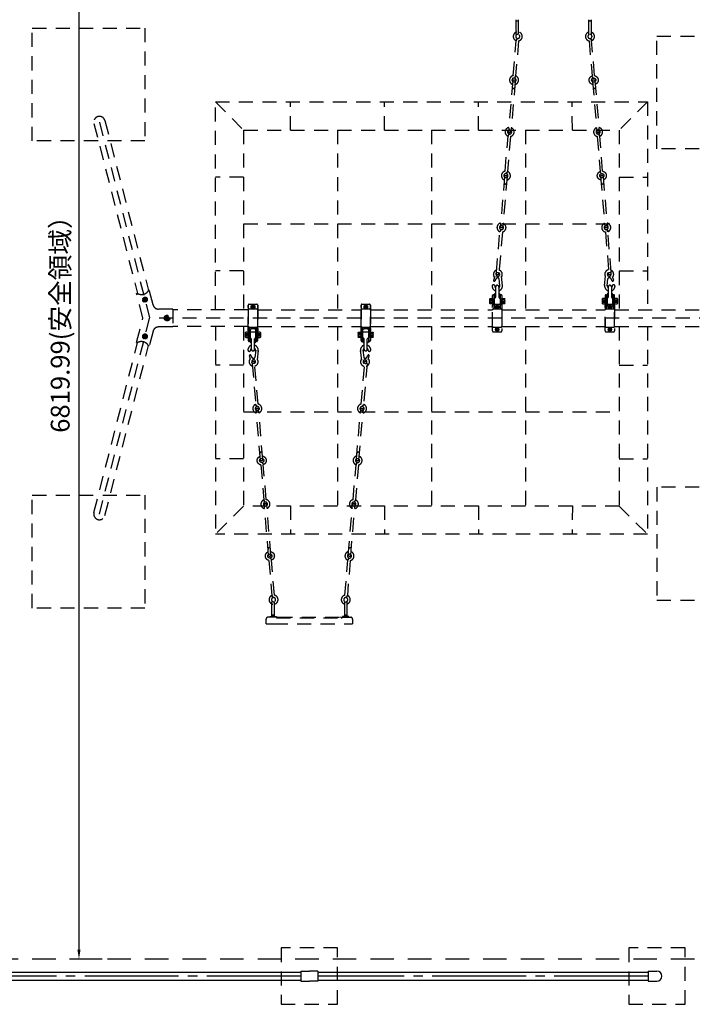
# Model space of a CAD drawing. Extents: x 0 to 42000, y 0 to 14850.
# Drawn here: x 23862 to 27443, y 6046 to 11283 of the extents above; entities that cross this region are included whole.
import ezdxf

# ---------------------------------------------------------------- set-up
doc = ezdxf.new("R2010")
doc.units = 0
doc.header["$LTSCALE"] = 50
doc.header["$MEASUREMENT"] = 0
doc.header["$PDMODE"] = 3
for name, pattern in [('CENS', [13, 10, -1, 1, -1]), ('DIMENSION', [2e-15, 1e-15, 1e-15]), ('HIDL', [4, 2.5, -1.5]), ('HIDS', [2.5, 1.5, -1])]:
    doc.linetypes.add(name, pattern=pattern)
doc.layers.get('0').update_dxf_attribs({"color": 3, "linetype": 'CONTINUOUS'})
doc.layers.get('DEFPOINTS').update_dxf_attribs({"linetype": 'CONTINUOUS'})
doc.layers.add('2', color=7, linetype='CONTINUOUS')
doc.layers.add('GREEN', color=3, linetype='CONTINUOUS')
doc.styles.add('STD', font='TXT', dxfattribs={"bigfont": 'BIGFONT'})
doc.dimstyles.new('ASKSTANDARD', dxfattribs={"dimscale": 50, "dimtxt": 2, "dimasz": 1, "dimexe": 1, "dimexo": 1, "dimgap": 1, "dimtad": 2, "dimdsep": 46, "dimtxsty": 'STD', "dimcen": 0, "dimdle": 2, "dimclrd": 3, "dimclre": 3, "dimclrt": 3, "dimadec": 0, "dimazin": 0, "dimtfac": 0.7, "dimtmove": 0, "dimatfit": 3, "dimfxl": 1, "dimtvp": 1, "dimtolj": 1, "dimtzin": 0, "dimarcsym": 0})

# ---------------------------------------------------------------- blocks, each defined once
blk = doc.blocks.new('N1_16')
at = {"layer": '2', "color": 1, "linetype": 'CENS'}
for p, q in [((10.8, 0), (-10.8, 0)), ((0, -10.8), (0, 10.8))]:
    blk.add_line(p, q, dxfattribs=at)
at = {"layer": '2', "color": 7, "linetype": 'Continuous'}
blk.add_lwpolyline([(9, 5.2), (0, 10.4), (-9, 5.2), (-9, -5.2), (0, -10.4), (9, -5.2)], close=True, dxfattribs=at)
for radius in [9, 6]:
    blk.add_circle((0, 0), radius, dxfattribs=at)
at = {"layer": '2', "color": 1, "linetype": 'Continuous'}
blk.add_circle((0, 0), 6.9, dxfattribs=at)
blk = doc.blocks.new('N1_22')
at = {"color": 7, "linetype": 'Continuous'}
for p, q in [((-13.9, 13.7), (-12, 14.8)), ((-13.9, 13.7), (-13.9, 0)), ((-13.9, 0), (13.9, 0)), ((-12, 14.8), (12, 14.8)), ((-6.9, 0), (-6.9, 13.7)), ((6.9, 13.7), (6.9, 0)), ((12, 14.8), (13.9, 13.7)), ((13.9, 0), (13.9, 13.7))]:
    blk.add_line(p, q, dxfattribs=at)
at = {"color": 1, "linetype": 'CENS'}
for p, q in [((0, -1.5), (0, 16.3)), ((0, 7.4), (0, 7.4))]:
    blk.add_line(p, q, dxfattribs=at)
at = {"color": 7, "linetype": 'Continuous'}
for centre, radius, start, end in [((-12, 2.3), 12.5, 66.1351, 90), ((0, -8.1), 22.9, 72.412, 107.588), ((12, 2.3), 12.5, 90, 113.8649)]:
    blk.add_arc(centre, radius, start, end, dxfattribs=at)
blk = doc.blocks.new('*D117')
at = {"color": 3, "linetype": 'DIMENSION', "lineweight": -2}
for p, q in [((24300.8, 13106.2), (24127.7, 13106.2)), ((24177.7, 13056.2), (24177.7, 6336.2)), ((24300.8, 6286.2), (24127.7, 6286.2))]:
    blk.add_line(p, q, dxfattribs=at)
at = {"color": 3, "linetype": 'DIMENSION'}
for points in [[(24169.4, 13056.2), (24186, 13056.2), (24177.7, 13106.2)], [(24169.4, 6336.2), (24186, 6336.2), (24177.7, 6286.2)]]:
    blk.add_solid(points, dxfattribs=at)
at = {"layer": 'DEFPOINTS', "color": 0, "linetype": 'DIMENSION'}
for p in [(24350.8, 13106.2), (24177.7, 6286.2), (24350.8, 6286.2)]:
    blk.add_point(p, dxfattribs=at)
at = {"color": 3, "linetype": 'DIMENSION', "insert": (24077.7, 9696.2), "char_height": 100, "attachment_point": 5, "rotation": 90, "style": 'STD'}
blk.add_mtext('\\A1;6819.99(安全領域）', dxfattribs=at)

msp = doc.modelspace()

# ---------------------------------------------------------------- linework, layer by layer
at = {"color": 5, "linetype": 'HIDS'}
for p, q in [((26503.7345, 11279.7849), (26503.7345, 11205.1154)), ((26516.7345, 11205.1154), (26516.7345, 11279.7849)), ((26891.7207, 11205.1154), (26891.7207, 11279.635)), ((26904.7207, 11279.9429), (26904.7207, 11205.1154)), ((26489.3072, 10985.4283), (26505.1605, 11171.5486)), ((26518.1136, 11170.4453), (26502.2603, 10984.325)), ((26510.2238, 11183.5468), (26504.0454, 11171.9995)), ((26893.4538, 11170.4453), (26909.3071, 10984.325)), ((26901.3437, 11183.5468), (26907.522, 11171.9995)), ((26922.2602, 10985.4283), (26906.4069, 11171.5486)), ((27254.1309, 11196.1168), (27854.1309, 11196.1168)), ((27254.1309, 10596.1168), (27254.1309, 11196.1168)), ((26486.9853, 10957.9231), (26464.2401, 10690.8901)), ((26499.9384, 10956.8198), (26477.1932, 10689.7868)), ((26497.1971, 10972.3267), (26503.3754, 10983.8741)), ((26914.3704, 10972.3267), (26908.192, 10983.8741)), ((26911.629, 10956.8198), (26934.3743, 10689.7868)), ((26924.5821, 10957.9231), (26947.3274, 10690.8901)), ((24904.1123, 10846.1877), (25054.1123, 10696.1877)), ((24904.1123, 10846.1877), (27204.1123, 10846.1877)), ((24904.1123, 9741.7121), (24904.1123, 10846.1877)), ((25304.1113, 10695.0646), (25304.5323, 10845.064)), ((25804.1133, 10695.0646), (25803.6923, 10845.064)), ((26304.1113, 10695.0646), (26304.5323, 10845.064)), ((26804.1133, 10695.0646), (26803.6923, 10845.064)), ((27204.1123, 10846.1877), (27054.1123, 10696.1877)), ((27204.1123, 10846.1877), (27204.1123, 9740.7377)), ((25054.1123, 10696.1877), (25054.1123, 9740.7377)), ((25054.1123, 10696.1877), (27054.1123, 10696.1877)), ((25554.1123, 10696.1877), (25554.1123, 9740.7377)), ((26054.1123, 10696.1877), (26054.1123, 9740.7377)), ((26554.1123, 10696.1877), (26554.1123, 9740.7377)), ((27054.1123, 10696.1877), (27054.1123, 9740.7377)), ((26446.0233, 10477.2681), (26461.8766, 10663.3884)), ((26474.8297, 10662.2851), (26458.9764, 10476.1648)), ((26466.9399, 10675.3866), (26460.7615, 10663.8393)), ((26936.7378, 10662.2851), (26952.5911, 10476.1648)), ((26944.6276, 10675.3866), (26950.806, 10663.8393)), ((26965.5442, 10477.2681), (26949.6909, 10663.3884)), ((27854.1309, 10596.1168), (27254.1309, 10596.1168)), ((26453.9131, 10464.1666), (26460.0915, 10475.7139)), ((26957.6543, 10464.1666), (26951.4759, 10475.7139)), ((25054.1123, 10445.7662), (24904.1123, 10445.7662)), ((26443.7014, 10449.7629), (26420.9561, 10182.7299)), ((26456.6545, 10448.6596), (26433.9092, 10181.6266)), ((26954.913, 10448.6596), (26977.6582, 10181.6266)), ((26967.8661, 10449.7629), (26990.6113, 10182.7299)), ((27054.1123, 10445.7662), (27204.1123, 10445.7662)), ((25054.1123, 10196.6093), (27054.1123, 10196.6093)), ((26423.6559, 10167.2264), (26417.4775, 10155.6791)), ((26987.9115, 10167.2264), (26994.0899, 10155.6791)), ((26400.0954, 9938.0674), (26418.5927, 10155.2282)), ((26431.5457, 10154.1249), (26412.8032, 9934.0849)), ((26980.0217, 10154.1249), (26998.7642, 9934.0849)), ((27011.4721, 9938.0674), (26992.9748, 10155.2282)), ((25054.1123, 9946.6093), (24904.1123, 9946.6093)), ((26390.8718, 9916.896), (26385.3209, 9896.7659)), ((26418.5873, 9866.8607), (26414.0073, 9906.0448)), ((26432.5612, 9868.2117), (26426.5999, 9919.2135)), ((26975.4332, 9868.701), (26981.3024, 9919.7134)), ((26989.4095, 9867.3752), (26993.9188, 9906.5675)), ((27017.0347, 9917.4603), (27022.6219, 9897.3403)), ((27054.1123, 9946.6093), (27204.1123, 9946.6093)), ((26395.6123, 9862.0379), (26395.6123, 9806.9089)), ((26412.6123, 9862.0379), (26412.6123, 9806.9089)), ((26995.6123, 9862.0379), (26995.6123, 9806.9089)), ((27012.6123, 9862.0379), (27012.6123, 9806.9089)), ((26379.1123, 9652.4967), (26379.1123, 9815.5379)), ((26386.1123, 9820.5379), (26384.1123, 9820.5379)), ((26386.1123, 9820.5379), (26386.1123, 9749.0671)), ((26389.1123, 9757.2879), (26389.1123, 9822.5379)), ((26392.1123, 9825.5379), (26395.6123, 9825.5379)), ((26412.6123, 9825.5379), (26416.1123, 9825.5379)), ((26419.1123, 9822.5379), (26419.1123, 9757.2879)), ((26422.1123, 9749.0671), (26422.1123, 9820.5379)), ((26422.1123, 9820.5379), (26422.1123, 9820.5379)), ((26424.1123, 9820.5379), (26422.1123, 9820.5379)), ((26429.1123, 9815.5379), (26429.1123, 9652.4967)), ((26979.1123, 9815.5379), (26979.1123, 9652.4967)), ((26984.1123, 9820.5379), (26986.1123, 9820.5379)), ((26986.1123, 9749.0671), (26986.1123, 9820.5379)), ((26986.1123, 9820.5379), (26986.1123, 9820.5379)), ((26989.1123, 9822.5379), (26989.1123, 9757.2879)), ((26995.6123, 9825.5379), (26992.1123, 9825.5379)), ((27016.1123, 9825.5379), (27012.6123, 9825.5379)), ((27019.1123, 9757.2879), (27019.1123, 9822.5379)), ((27022.1123, 9820.5379), (27022.1123, 9749.0671)), ((27022.1123, 9820.5379), (27024.1123, 9820.5379)), ((27029.1123, 9652.4967), (27029.1123, 9815.5379)), ((25079.1866, 9740.7377), (24677.1529, 9740.7377)), ((25079.1123, 9627.3782), (25079.1123, 9764.9973)), ((25079.1123, 9764.9973), (25079.1123, 9627.3782)), ((25084.1123, 9769.9973), (25124.1123, 9769.9973)), ((25084.1123, 9769.9973), (25124.1123, 9769.9973)), ((25084.1123, 9744.8787), (25124.1123, 9744.8787)), ((25129.0379, 9740.7377), (25679.1866, 9740.7377)), ((25129.0379, 9740.7377), (25679.1866, 9740.7377)), ((25129.1123, 9764.9973), (25129.1123, 9627.3782)), ((25129.1123, 9627.3782), (25129.1123, 9764.9973)), ((25679.1123, 9627.3782), (25679.1123, 9764.9973)), ((25679.1123, 9764.9973), (25679.1123, 9627.3782)), ((25684.1123, 9769.9973), (25724.1123, 9769.9973)), ((25684.1123, 9769.9973), (25724.1123, 9769.9973)), ((25684.1123, 9744.8787), (25724.1123, 9744.8787)), ((25729.1123, 9764.9973), (25729.1123, 9627.3782)), ((25729.1123, 9627.3782), (25729.1123, 9764.9973)), ((25729.1123, 9740.7377), (26379.1866, 9740.7377)), ((25729.1123, 9740.7377), (26379.1866, 9740.7377)), ((26379.1123, 9627.3782), (26379.1123, 9764.9973)), ((26384.1123, 9769.9973), (26424.1123, 9769.9973)), ((26384.1123, 9744.8787), (26424.1123, 9744.8787)), ((26429.0379, 9740.7377), (26979.1866, 9740.7377)), ((26429.0379, 9740.7377), (26979.1866, 9740.7377)), ((26429.1123, 9764.9973), (26429.1123, 9627.3782)), ((26979.1123, 9627.3782), (26979.1123, 9764.9973)), ((26984.1123, 9769.9973), (27024.1123, 9769.9973)), ((26984.1123, 9744.8787), (27024.1123, 9744.8787)), ((27029.0379, 9740.7377), (27505.037, 9740.7377)), ((27029.1123, 9764.9973), (27029.1123, 9627.3782)), ((30554.0751, 9696.1877), (24570.7222, 9696.1877)), ((25079.1123, 9739.8787), (25079.1123, 9576.8375)), ((25129.1123, 9576.8375), (25129.1123, 9739.8787)), ((25679.1123, 9576.8375), (25679.1123, 9739.8787)), ((25729.1123, 9739.8787), (25729.1123, 9576.8375)), ((25079.1123, 9651.6377), (24677.1529, 9651.6377)), ((24904.1123, 9651.5065), (24904.1123, 8546.1877)), ((25054.1123, 9651.6377), (25054.1123, 8696.1877)), ((25084.1123, 9647.4967), (25124.1123, 9647.4967)), ((25104.3632, 9643.3084), (25086.1123, 9643.3084)), ((25086.1123, 9571.8375), (25086.1123, 9643.3084)), ((25104.58, 9643.3084), (25122.1123, 9643.3084)), ((25122.1123, 9643.3084), (25122.1123, 9571.8375)), ((25129.1123, 9651.6377), (25679.1123, 9651.6377)), ((25129.1123, 9651.6377), (25679.1123, 9651.6377)), ((25554.1123, 9651.6377), (25554.1123, 8696.6093)), ((25684.1123, 9647.4967), (25724.1123, 9647.4967)), ((25703.6446, 9643.3084), (25686.1123, 9643.3084)), ((25686.1123, 9643.3084), (25686.1123, 9571.8375)), ((25703.8613, 9643.3084), (25722.1123, 9643.3084)), ((25722.1123, 9571.8375), (25722.1123, 9643.3084)), ((25729.1123, 9651.6377), (26379.1123, 9651.6377)), ((25729.1123, 9651.6377), (26379.1123, 9651.6377)), ((26054.1123, 9651.6377), (26054.1123, 8696.1877)), ((26384.1123, 9647.4967), (26424.1123, 9647.4967)), ((26429.1123, 9651.6377), (26979.1123, 9651.6377)), ((26429.1123, 9651.6377), (26979.1123, 9651.6377)), ((26554.1123, 9651.6377), (26554.1123, 8696.6093)), ((26984.1123, 9647.4967), (27024.1123, 9647.4967)), ((27029.1123, 9651.6377), (27505.037, 9651.6377)), ((27054.1123, 9651.6377), (27054.1123, 8696.1877)), ((27204.1123, 9651.6377), (27204.1123, 8546.1877)), ((25084.1123, 9622.3782), (25124.1123, 9622.3782)), ((25089.1123, 9635.0876), (25089.1123, 9569.8375)), ((25095.6123, 9530.3375), (25095.6123, 9585.4666)), ((25112.6123, 9530.3375), (25112.6123, 9585.4666)), ((25119.1123, 9569.8375), (25119.1123, 9635.0876)), ((25684.1123, 9622.3782), (25724.1123, 9622.3782)), ((25689.1123, 9569.8375), (25689.1123, 9635.0876)), ((25695.6123, 9530.3375), (25695.6123, 9585.4666)), ((25712.6123, 9530.3375), (25712.6123, 9585.4666)), ((25719.1123, 9635.0876), (25719.1123, 9569.8375)), ((26384.1123, 9622.3782), (26424.1123, 9622.3782)), ((26984.1123, 9622.3782), (27024.1123, 9622.3782)), ((25086.1123, 9571.8375), (25084.1123, 9571.8375)), ((25092.1123, 9566.8375), (25095.6123, 9566.8375)), ((25112.6123, 9566.8375), (25116.1123, 9566.8375)), ((25122.1123, 9571.8375), (25122.1123, 9571.8375)), ((25124.1123, 9571.8375), (25122.1123, 9571.8375)), ((25684.1123, 9571.8375), (25686.1123, 9571.8375)), ((25686.1123, 9571.8375), (25686.1123, 9571.8375)), ((25695.6123, 9566.8375), (25692.1123, 9566.8375)), ((25716.1123, 9566.8375), (25712.6123, 9566.8375)), ((25722.1123, 9571.8375), (25724.1123, 9571.8375)), ((25090.8718, 9475.4795), (25085.3209, 9495.6095)), ((25118.5873, 9525.5147), (25114.0073, 9486.3306)), ((25132.5612, 9524.1638), (25126.5999, 9473.162)), ((25675.4332, 9523.6745), (25681.3024, 9472.662)), ((25689.4095, 9525.0003), (25693.9188, 9485.808)), ((25717.0347, 9474.9151), (25722.6219, 9495.0351)), ((25054.1123, 9446.1877), (24904.1123, 9446.1877)), ((25100.0954, 9454.3081), (25118.5927, 9237.1473)), ((25131.5457, 9238.2506), (25112.8032, 9458.2905)), ((25680.0217, 9238.2506), (25698.7642, 9458.2905)), ((25711.4721, 9454.3081), (25692.9748, 9237.1473)), ((27054.1123, 9446.1877), (27204.1123, 9446.1877)), ((25123.6559, 9225.149), (25117.4775, 9236.6963)), ((25687.9115, 9225.149), (25694.0899, 9236.6963)), ((25054.1123, 9196.6093), (27054.1123, 9196.6093)), ((25143.7014, 8942.6125), (25120.9561, 9209.6456)), ((25156.6545, 8943.7159), (25133.9092, 9210.7489)), ((25654.913, 8943.7159), (25677.6582, 9210.7489)), ((25667.8661, 8942.6125), (25690.6113, 9209.6456)), ((25054.1123, 8946.6093), (24904.1123, 8946.6093)), ((25146.0233, 8915.1074), (25161.8766, 8728.9871)), ((25153.9131, 8928.2089), (25160.0915, 8916.6616)), ((25174.8297, 8730.0904), (25158.9764, 8916.2107)), ((25636.7378, 8730.0904), (25652.5911, 8916.2107)), ((25665.5442, 8915.1074), (25649.6909, 8728.9871)), ((25657.6543, 8928.2089), (25651.4759, 8916.6616)), ((27054.1123, 8946.6093), (27204.1123, 8946.6093)), ((27854.1309, 8796.1168), (27254.1309, 8796.1168)), ((27254.1309, 8796.1168), (27254.1309, 8196.1168)), ((25054.1123, 8696.1877), (24904.1123, 8546.1877)), ((27054.1123, 8696.1877), (25054.1123, 8696.1877)), ((25166.9399, 8716.9888), (25160.7615, 8728.5361)), ((25186.9853, 8434.4523), (25164.2401, 8701.4854)), ((25199.9384, 8435.5557), (25177.1932, 8702.5887)), ((25304.1113, 8697.3109), (25304.5323, 8547.3115)), ((25611.629, 8435.5557), (25634.3743, 8702.5887)), ((25624.5821, 8434.4523), (25647.3274, 8701.4854)), ((25644.6276, 8716.9888), (25650.806, 8728.5361)), ((25804.1133, 8697.3109), (25803.6923, 8547.3115)), ((26304.1113, 8697.3109), (26304.5323, 8547.3115)), ((26804.1133, 8697.3109), (26803.6923, 8547.3115)), ((27054.1123, 8696.1877), (27204.1123, 8546.1877)), ((27204.1123, 8546.1877), (24904.1123, 8546.1877)), ((25189.3072, 8406.9472), (25205.1605, 8220.8269)), ((25197.1971, 8420.0487), (25203.3754, 8408.5014)), ((25218.1136, 8221.9302), (25202.2603, 8408.0505)), ((25593.4538, 8221.9302), (25609.3071, 8408.0505)), ((25622.2602, 8406.9472), (25606.4069, 8220.8269)), ((25614.3704, 8420.0487), (25608.192, 8408.5014)), ((25203.7345, 8112.5906), (25203.7345, 8187.2601)), ((25210.2238, 8208.8286), (25204.0454, 8220.3759)), ((25216.7345, 8187.2601), (25216.7345, 8112.5906)), ((25591.7207, 8187.2601), (25591.7207, 8112.7405)), ((25601.3437, 8208.8286), (25607.522, 8220.3759)), ((25604.7207, 8112.4325), (25604.7207, 8187.2601)), ((27254.1309, 8196.1168), (27854.1309, 8196.1168)), ((25193.3123, 8104.9401), (25193.3123, 8109.2601)), ((25193.3123, 8109.2601), (25226.9123, 8109.2601)), ((25227.1123, 8104.9401), (25193.5123, 8104.9401)), ((25218.3586, 8109.2601), (25207.1123, 8109.2601)), ((25226.9123, 8109.2601), (25226.9123, 8104.9401)), ((25574.1123, 8101.9401), (25579.1123, 8101.9401)), ((25615.0207, 8109.2601), (25581.4207, 8109.2601)), ((25581.4207, 8109.2601), (25581.4207, 8104.9401)), ((25581.4207, 8104.9401), (25615.0207, 8104.9401)), ((25589.9744, 8109.2601), (25601.2206, 8109.2601)), ((25615.0207, 8104.9401), (25615.0207, 8109.2601)), ((25554.1123, 6346.1877), (25254.1123, 6346.1877)), ((25254.1123, 6346.1877), (25254.1123, 6046.1877)), ((25554.1123, 6046.1877), (25554.1123, 6346.1877)), ((27404.1123, 6346.1877), (27104.1123, 6346.1877)), ((27104.1123, 6346.1877), (27104.1123, 6046.1877)), ((27404.1123, 6046.1877), (27404.1123, 6346.1877)), ((25254.1123, 6046.1877), (25554.1123, 6046.1877)), ((27104.1123, 6046.1877), (27404.1123, 6046.1877))]:
    msp.add_line(p, q, dxfattribs=at)
at = {"color": 5, "linetype": 'HIDS', "lineweight": -3}
for p, q in [((23929.1494, 10638.6899), (23929.1494, 11238.6899)), ((23929.1494, 11238.6899), (24529.1494, 11238.6899)), ((24529.1494, 11238.6899), (24529.1494, 10638.6899)), ((24286.6866, 10738.6735), (24554.1494, 9696.1899)), ((24315.9876, 10746.1911), (24547.8598, 9842.4282)), ((24257.3856, 10731.1559), (24489.2578, 9827.3931)), ((24529.1494, 10638.6899), (23929.1494, 10638.6899)), ((24484.6568, 9826.2127), (24489.2578, 9827.3931)), ((24518.0181, 9696.1814), (24484.6568, 9826.2127)), ((24552.4608, 9843.6087), (24547.8598, 9842.4282)), ((24572.3335, 9766.1515), (24552.4608, 9843.6087)), ((24677.19, 9743.6047), (24601.3914, 9743.6069)), ((24677.1928, 9743.6047), (24677.19, 9648.7708)), ((24286.6866, 8653.7064), (24554.1494, 9696.1899)), ((24484.2005, 9566.4225), (24518.0181, 9696.1814)), ((24677.19, 9648.7708), (24601.3923, 9648.773)), ((24572.3335, 9626.2284), (24552.4275, 9548.6413)), ((24257.3856, 8661.2239), (24488.7596, 9565.2344)), ((24315.9876, 8646.1888), (24547.304, 9549.9766)), ((24484.1631, 9566.4323), (24488.7596, 9565.2344)), ((24552.4275, 9548.6413), (24547.304, 9549.9766)), ((23929.1494, 8153.6899), (23929.1494, 8753.6899)), ((23929.1494, 8753.6899), (24529.1494, 8753.6899)), ((24529.1494, 8753.6899), (24529.1494, 8153.6899)), ((24529.1494, 8153.6899), (23929.1494, 8153.6899))]:
    msp.add_line(p, q, dxfattribs=at)
at = {"color": 2, "linetype": 'HIDL'}
msp.add_line((31454.1123, 6286.1945), (23654.1123, 6286.1945), dxfattribs=at)
at = {"color": 7, "linetype": 'Continuous'}
for p, q in [((23600.1123, 6217.5377), (25358.1123, 6217.5377)), ((25358.1123, 6222.5377), (25358.1123, 6169.8377)), ((25358.1123, 6222.5377), (25404.1123, 6222.5377)), ((25450.1123, 6222.5377), (25404.1123, 6222.5377)), ((25450.1123, 6222.5377), (25450.1123, 6169.8377)), ((25450.1123, 6217.5377), (27208.1123, 6217.5377)), ((27208.1123, 6222.5377), (27254.1123, 6222.5377)), ((27208.1123, 6222.5377), (27208.1123, 6169.8377)), ((23600.1123, 6174.8377), (25358.1123, 6174.8377)), ((25358.1123, 6169.8377), (25404.1123, 6169.8377)), ((25450.1123, 6169.8377), (25404.1123, 6169.8377)), ((25450.1123, 6174.8377), (27208.1123, 6174.8377)), ((27208.1123, 6169.8377), (27254.1123, 6169.8377))]:
    msp.add_line(p, q, dxfattribs=at)
at = {"color": 1, "linetype": 'CENS'}
for p, q in [((25358.1123, 6196.1877), (23600.1123, 6196.1877)), ((27208.1123, 6196.1877), (25450.1123, 6196.1877))]:
    msp.add_line(p, q, dxfattribs=at)
at = {"color": 5, "linetype": 'HIDS'}
for points in [[(26393.033, 9894.6393, -0.034307012), (26394.0227, 9898.2302, -0.043044216), (26395.2436, 9900.9383, -0.037098257), (26397.9845, 9905.0878, -0.046714824), (26400.6824, 9907.9764, -0.13021328), (26403.946, 9909.6226, -0.093687118), (26408.9844, 9909.7304, -0.177622419), (26413.0263, 9907.4321, -0.043378295), (26414.0073, 9906.0448)], [(27014.9136, 9895.1998, 0.034307012), (27013.9175, 9898.7889, 0.043044216), (27012.6917, 9901.4948, 0.037098257), (27009.9433, 9905.6394, 0.046714824), (27007.2402, 9908.523, 0.13021328), (27003.9737, 9910.1634, 0.093687118), (26998.9351, 9910.2621, 0.177622419), (26994.8973, 9907.9566, 0.043378295), (26993.9188, 9906.5675)], [(25093.033, 9497.7362, 0.034307012), (25094.0227, 9494.1453, 0.043044216), (25095.2436, 9491.4372, 0.037098257), (25097.9845, 9487.2877, 0.046714824), (25100.6824, 9484.3991, 0.13021328), (25103.946, 9482.7529, 0.093687118), (25108.9844, 9482.6451, 0.177622419), (25113.0263, 9484.9434, 0.043378295), (25114.0073, 9486.3306)], [(25714.9136, 9497.1757, -0.034307012), (25713.9175, 9493.5866, -0.043044216), (25712.6917, 9490.8807, -0.037098257), (25709.9433, 9486.7361, -0.046714824), (25707.2402, 9483.8524, -0.13021328), (25703.9737, 9482.2121, -0.093687118), (25698.9351, 9482.1133, -0.177622419), (25694.8973, 9484.4189, -0.043378295), (25693.9188, 9485.808)]]:
    msp.add_lwpolyline(points, format="xyb", dxfattribs=at)
for centre, radius in [((26493.4619, 10957.3715), 6.5), ((26918.1056, 10957.3715), 6.5), ((26470.7166, 10690.3384), 6.5), ((26940.8508, 10690.3384), 6.5), ((26450.1779, 10449.2113), 6.5), ((26961.3895, 10449.2113), 6.5), ((26427.4327, 10182.1782), 6.5), ((26984.1348, 10182.1782), 6.5), ((26405.0657, 9931.9492), 6.5), ((27002.8137, 9932.488), 6.5), ((24646.98, 9696.1877), 15), ((25105.0657, 9460.4262), 6.5), ((25702.8137, 9459.8875), 6.5), ((25127.4327, 9210.1973), 6.5), ((25684.1348, 9210.1973), 6.5), ((25150.1779, 8943.1642), 6.5), ((25661.3895, 8943.1642), 6.5), ((25170.7166, 8702.0371), 6.5), ((25640.8508, 8702.0371), 6.5), ((25193.4619, 8435.004), 6.5), ((25618.1056, 8435.004), 6.5)]:
    msp.add_circle(centre, radius, dxfattribs=at)
for centre, radius, start, end in [((26510.2345, 11283.7785), 7.6288, 184.9866925, 355.0133075), ((26898.1262, 11283.7785), 7.6288, 184.9866925, 355.0133075), ((26513.5978, 11194.0166), 24, 249.4175652, 249.4175652), ((26513.5978, 11194.0166), 24, 100.8452873, 246.5456576), ((26513.5978, 11194.0166), 24, 280.8452873, 69.4175652), ((26897.9696, 11194.0166), 24, 290.5824348, 290.5824348), ((26897.9696, 11194.0166), 24, 110.5824348, 259.1547127), ((26897.9696, 11194.0166), 24, 293.4543424, 79.1547127), ((26512.1387, 11194.1409), 11, 265.1314262, 265.1314262), ((26513.5978, 11194.0166), 11, 85.1314262, 252.1376596), ((26524.7563, 11166.9712), 20.1233, 126.9342232, 166.8520879), ((26513.5978, 11194.0166), 11, 265.1314262, 48.9098796), ((26897.9696, 11194.0166), 11, 131.0901204, 274.8685738), ((26899.4288, 11194.1409), 11, 274.8685738, 274.8685738), ((26897.9696, 11194.0166), 11, 287.8623404, 94.8685738), ((26886.8111, 11166.9712), 20.1233, 13.1479121, 53.0657768), ((26490.6112, 10923.9129), 6.5, 174.6322177, 354.6322177), ((26920.9563, 10923.9129), 6.5, 185.3677823, 5.3677823), ((26470.3139, 10685.8564), 24, 249.4175652, 249.4175652), ((26470.3139, 10685.8564), 24, 100.8452873, 246.5456576), ((26470.3139, 10685.8564), 11, 85.1314262, 252.1376596), ((26470.7166, 10690.3384), 6.5, 175.1314262, 355.1314262), ((26470.3139, 10685.8564), 11, 265.1314262, 48.9098796), ((26470.3139, 10685.8564), 24, 280.8452873, 69.4175652), ((26929.3065, 10685.5528), 24, 291.1537293, 291.1537293), ((26941.2535, 10685.8564), 24, 290.5824348, 290.5824348), ((26941.2535, 10685.8564), 24, 110.5824348, 259.1547127), ((26941.2535, 10685.8564), 11, 131.0901204, 274.8685738), ((26940.8508, 10690.3384), 6.5, 184.8685738, 4.8685738), ((26941.2535, 10685.8564), 11, 287.8623404, 94.8685738), ((26941.2535, 10685.8564), 24, 293.4543424, 79.1547127), ((26481.4724, 10658.811), 20.1233, 126.9342232, 166.8520879), ((26930.0951, 10658.811), 20.1233, 13.1479121, 53.0657768), ((26447.3023, 10415.4507), 6.5, 175.1314262, 355.1314262), ((26964.2652, 10415.4507), 6.5, 184.8685738, 4.8685738), ((26427.03, 10177.6962), 24, 249.4175652, 249.4175652), ((26427.03, 10177.6962), 24, 100.8452873, 246.5456576), ((26427.03, 10177.6962), 11, 85.1314262, 252.1376596), ((26438.1884, 10150.6508), 20.1233, 126.9342232, 166.8520879), ((26427.03, 10177.6962), 11, 265.1314262, 48.9098796), ((26427.03, 10177.6962), 24, 280.8452873, 69.4175652), ((26984.5375, 10177.6962), 24, 290.5824348, 290.5824348), ((26984.5375, 10177.6962), 24, 110.5824348, 259.1547127), ((26984.5375, 10177.6962), 11, 131.0901204, 274.8685738), ((26984.5375, 10177.6962), 11, 287.8623404, 94.8685738), ((26973.379, 10150.6508), 20.1233, 13.1479121, 53.0657768), ((26984.5375, 10177.6962), 24, 293.4543424, 79.1547127), ((26407.4532, 9933.9531), 23.9581, 73.7861707, 73.7861707), ((26407.4952, 9928.2697), 23.9581, 100.5012586, 100.5012586), ((26407.4952, 9928.2697), 23.9581, 100.5012586, 100.5012586), ((26407.4952, 9928.2697), 23.9581, 73.7861707, 73.7861707), ((26407.4952, 9928.2697), 23.9581, 107.2739386, 221.7167204), ((26407.4952, 9928.2697), 23.9581, 325.0966462, 75.5535279), ((27000.3908, 9928.8041), 23.9581, 79.6020227, 79.6020227), ((27000.3908, 9928.8041), 23.9581, 79.6020227, 79.6020227), ((27000.3908, 9928.8041), 23.9581, 106.3171106, 106.3171106), ((27000.3908, 9928.8041), 23.9581, 104.5497534, 215.0066351), ((27000.4226, 9934.4876), 23.9581, 106.3171106, 106.3171106), ((27000.2024, 9940.1613), 10.0934, 123.6723252, 123.6723252), ((27000.3908, 9928.8041), 23.9581, 318.3865608, 72.8293427), ((26407.4952, 9928.2697), 10.0934, 150.7732964, 62.8311141), ((26407.6631, 9939.6272), 10.0934, 56.4309561, 56.4309561), ((26407.7052, 9933.9438), 10.0934, 124.2534588, 124.2534588), ((26407.7052, 9933.9438), 10.0934, 56.4309561, 56.4309561), ((27000.1706, 9934.4778), 10.0934, 55.8498225, 55.8498225), ((27000.1706, 9934.4778), 10.0934, 123.6723252, 123.6723252), ((27000.3908, 9928.8041), 10.0934, 117.2721672, 29.3299849), ((26384.2894, 9865.9054), 7.4374, 27.346979, 191.2314341), ((26405.9123, 9867.7225), 29.1017, 186.4432193, 249.2719048), ((26389.1769, 9895.7026), 4, 164.5836938, 351.4486643), ((26405.9123, 9867.7225), 15.1017, 173.9203971, 224.3956897), ((26404.1123, 9862.0379), 8.5, 0, 180), ((26403.1986, 9868.0078), 15.1017, 305.9830303, 13.5844445), ((26403.1986, 9868.0078), 29.1017, 288.8732747, 10.7213759), ((27005.026, 9868.0078), 29.1017, 169.2786241, 251.1267253), ((27005.026, 9868.0078), 15.1017, 166.4155555, 234.0169697), ((27004.1123, 9862.0379), 8.5, 0, 180), ((27002.3122, 9867.7225), 29.1017, 290.7280952, 353.5567807), ((27002.3122, 9867.7225), 15.1017, 315.6043103, 6.0796029), ((27018.7678, 9896.2701), 4, 188.654617, 15.5195874), ((27023.9351, 9865.9054), 7.4374, 348.7685659, 152.653021), ((26384.1123, 9815.5379), 5, 90, 180), ((26392.1123, 9822.5379), 3, 90, 180), ((26389.0581, 9809.3182), 6.9829, 270.4443233, 339.8167363), ((26419.1664, 9809.3182), 6.9829, 200.1832637, 269.5556767), ((26416.1123, 9822.5379), 3, 0, 90), ((26424.1123, 9815.5379), 5, 0, 90), ((26984.1123, 9815.5379), 5, 90, 180), ((26992.1123, 9822.5379), 3, 90, 180), ((26989.0581, 9809.3182), 6.9829, 270.4443233, 339.8167363), ((27019.1664, 9809.3182), 6.9829, 200.1832637, 269.5556767), ((27016.1123, 9822.5379), 3, 0, 90), ((27024.1123, 9815.5379), 5, 0, 90), ((25084.1123, 9764.9973), 5, 90, 180), ((25084.1123, 9764.9973), 5, 90, 180), ((25084.1123, 9739.8787), 5, 90, 180), ((25124.1123, 9764.9973), 5, 0, 90), ((25124.1123, 9764.9973), 5, 0, 90), ((25124.1123, 9739.8787), 5, 0, 90), ((25684.1123, 9764.9973), 5, 90, 180), ((25684.1123, 9764.9973), 5, 90, 180), ((25684.1123, 9739.8787), 5, 90, 180), ((25724.1123, 9764.9973), 5, 0, 90), ((25724.1123, 9764.9973), 5, 0, 90), ((25724.1123, 9739.8787), 5, 0, 90), ((26384.1123, 9764.9973), 5, 90, 180), ((26384.1123, 9739.8787), 5, 90, 180), ((26424.1123, 9764.9973), 5, 0, 90), ((26424.1123, 9739.8787), 5, 0, 90), ((26984.1123, 9764.9973), 5, 90, 180), ((26984.1123, 9739.8787), 5, 90, 180), ((27024.1123, 9764.9973), 5, 0, 90), ((27024.1123, 9739.8787), 5, 0, 90), ((25084.1123, 9652.4967), 5, 180, 270), ((25104.1123, 9610.7202), 28.6141, 58.384493, 121.615507), ((25124.1123, 9652.4967), 5, 270, 0), ((25684.1123, 9652.4967), 5, 180, 270), ((25704.1123, 9610.7202), 28.6141, 58.384493, 121.615507), ((25724.1123, 9652.4967), 5, 270, 0), ((26384.1123, 9652.4967), 5, 180, 270), ((26424.1123, 9652.4967), 5, 270, 0), ((26984.1123, 9652.4967), 5, 180, 270), ((27024.1123, 9652.4967), 5, 270, 0), ((25084.1123, 9627.3782), 5, 180, 270), ((25089.0581, 9583.0573), 6.9829, 20.1832637, 89.5556767), ((25119.1664, 9583.0573), 6.9829, 90.4443233, 159.8167363), ((25124.1123, 9627.3782), 5, 270, 0), ((25684.1123, 9627.3782), 5, 180, 270), ((25689.0581, 9583.0573), 6.9829, 20.1832637, 89.5556767), ((25719.1664, 9583.0573), 6.9829, 90.4443233, 159.8167363), ((25724.1123, 9627.3782), 5, 270, 0), ((26384.1123, 9627.3782), 5, 180, 270), ((26424.1123, 9627.3782), 5, 270, 0), ((26984.1123, 9627.3782), 5, 180, 270), ((27024.1123, 9627.3782), 5, 270, 0), ((25105.9123, 9524.6529), 29.1017, 110.7280952, 173.5567807), ((25084.1123, 9576.8375), 5, 180, 270), ((25092.1123, 9569.8375), 3, 180, 270), ((25105.9123, 9524.6529), 15.1017, 135.6043103, 186.0796029), ((25103.1986, 9524.3677), 15.1017, 346.4155555, 54.0169697), ((25103.1986, 9524.3677), 29.1017, 349.2786241, 71.1267253), ((25116.1123, 9569.8375), 3, 270, 0), ((25124.1123, 9576.8375), 5, 270, 0), ((25705.026, 9524.3677), 29.1017, 108.8732747, 190.7213759), ((25684.1123, 9576.8375), 5, 180, 270), ((25692.1123, 9569.8375), 3, 180, 270), ((25705.026, 9524.3677), 15.1017, 125.9830303, 193.5844445), ((25702.3122, 9524.6529), 29.1017, 6.4432193, 69.2719048), ((25702.3122, 9524.6529), 15.1017, 353.9203971, 44.3956897), ((25716.1123, 9569.8375), 3, 270, 0), ((25724.1123, 9576.8375), 5, 270, 0), ((25084.2894, 9526.4701), 7.4374, 168.7685659, 332.653021), ((25107.4532, 9458.4224), 23.9581, 286.2138293, 286.2138293), ((25107.4952, 9464.1058), 23.9581, 259.4987414, 259.4987414), ((25107.4952, 9464.1058), 23.9581, 259.4987414, 259.4987414), ((25107.4952, 9464.1058), 23.9581, 286.2138293, 286.2138293), ((25107.4952, 9464.1058), 23.9581, 138.2832796, 252.7260614), ((25089.1769, 9496.6729), 4, 8.5513357, 195.4163062), ((25104.1123, 9530.3375), 8.5, 180, 0), ((25700.3908, 9463.5714), 23.9581, 280.3979773, 280.3979773), ((25700.3908, 9463.5714), 23.9581, 280.3979773, 280.3979773), ((25700.3908, 9463.5714), 23.9581, 253.6828894, 253.6828894), ((25700.4226, 9457.8879), 23.9581, 253.6828894, 253.6828894), ((25704.1123, 9530.3375), 8.5, 180, 0), ((25700.3908, 9463.5714), 23.9581, 287.1706573, 41.6134392), ((25718.7678, 9496.1054), 4, 344.4804126, 171.345383), ((25723.9351, 9526.4701), 7.4374, 207.346979, 11.2314341), ((25107.4952, 9464.1058), 10.0934, 297.1688859, 209.2267036), ((25107.6631, 9452.7483), 10.0934, 303.5690439, 303.5690439), ((25107.7052, 9458.4317), 10.0934, 235.7465412, 235.7465412), ((25107.7052, 9458.4317), 10.0934, 303.5690439, 303.5690439), ((25107.4952, 9464.1058), 23.9581, 284.4464721, 34.9033538), ((25700.3908, 9463.5714), 23.9581, 144.9933649, 255.4502466), ((25700.1706, 9457.8977), 10.0934, 304.1501775, 304.1501775), ((25700.1706, 9457.8977), 10.0934, 236.3276748, 236.3276748), ((25700.2024, 9452.2142), 10.0934, 236.3276748, 236.3276748), ((25700.3908, 9463.5714), 10.0934, 330.6700151, 242.7278328), ((25127.03, 9214.6793), 24, 110.5824348, 110.5824348), ((25127.03, 9214.6793), 24, 113.4543424, 259.1547127), ((25127.03, 9214.6793), 11, 107.8623404, 274.8685738), ((25138.1884, 9241.7247), 20.1233, 193.1479121, 233.0657768), ((25127.03, 9214.6793), 11, 311.0901204, 94.8685738), ((25127.03, 9214.6793), 24, 290.5824348, 79.1547127), ((25684.5375, 9214.6793), 24, 69.4175652, 69.4175652), ((25684.5375, 9214.6793), 24, 100.8452873, 249.4175652), ((25684.5375, 9214.6793), 11, 85.1314262, 228.9098796), ((25684.5375, 9214.6793), 11, 265.1314262, 72.1376596), ((25673.379, 9241.7247), 20.1233, 306.9342232, 346.8520879), ((25684.5375, 9214.6793), 24, 280.8452873, 66.5456576), ((25147.3023, 8976.9248), 6.5, 4.8685738, 184.8685738), ((25664.2652, 8976.9248), 6.5, 355.1314262, 175.1314262), ((25170.3139, 8706.5191), 24, 110.5824348, 110.5824348), ((25170.3139, 8706.5191), 24, 113.4543424, 259.1547127), ((25170.3139, 8706.5191), 11, 107.8623404, 274.8685738), ((25181.4724, 8733.5645), 20.1233, 193.1479121, 233.0657768), ((25170.7166, 8702.0371), 6.5, 4.8685738, 184.8685738), ((25170.3139, 8706.5191), 11, 311.0901204, 94.8685738), ((25170.3139, 8706.5191), 24, 290.5824348, 79.1547127), ((25629.3065, 8706.8227), 24, 68.8462707, 68.8462707), ((25641.2535, 8706.5191), 24, 69.4175652, 69.4175652), ((25641.2535, 8706.5191), 24, 100.8452873, 249.4175652), ((25641.2535, 8706.5191), 11, 85.1314262, 228.9098796), ((25640.8508, 8702.0371), 6.5, 355.1314262, 175.1314262), ((25641.2535, 8706.5191), 11, 265.1314262, 72.1376596), ((25630.0951, 8733.5645), 20.1233, 306.9342232, 346.8520879), ((25641.2535, 8706.5191), 24, 280.8452873, 66.5456576), ((25190.6112, 8468.4625), 6.5, 5.3677823, 185.3677823), ((25620.9563, 8468.4625), 6.5, 354.6322177, 174.6322177), ((25213.5978, 8198.3589), 24, 110.5824348, 110.5824348), ((25597.9696, 8198.3589), 24, 69.4175652, 69.4175652), ((25213.5978, 8198.3589), 24, 113.4543424, 259.1547127), ((25212.1387, 8198.2346), 11, 94.8685738, 94.8685738), ((25213.5978, 8198.3589), 11, 107.8623404, 274.8685738), ((25224.7563, 8225.4043), 20.1233, 193.1479121, 233.0657768), ((25213.5978, 8198.3589), 11, 311.0901204, 94.8685738), ((25213.5978, 8198.3589), 24, 290.5824348, 79.1547127), ((25597.9696, 8198.3589), 24, 100.8452873, 249.4175652), ((25597.9696, 8198.3589), 11, 85.1314262, 228.9098796), ((25599.4288, 8198.2346), 11, 85.1314262, 85.1314262), ((25597.9696, 8198.3589), 11, 265.1314262, 72.1376596), ((25586.8111, 8225.4043), 20.1233, 306.9342232, 346.8520879), ((25597.9696, 8198.3589), 24, 280.8452873, 66.5456576), ((25210.2345, 8108.597), 7.6288, 4.9866925, 175.0133075), ((25598.1262, 8108.597), 7.6288, 4.9866925, 175.0133075)]:
    msp.add_arc(centre, radius, start, end, dxfattribs=at)
at = {"color": 5, "linetype": 'HIDS', "lineweight": -3}
for centre, radius, start, end in [((24286.6866, 10738.6735), 30.25, 14.3896121, 194.3896121), ((24510.4152, 9862.4589), 40.9542, 238.8948021, 285.8475476), ((24512.4338, 9862.9768), 40.9542, 282.9316766, 329.8844221), ((24601.3923, 9773.6069), 30, 194.3896121, 270), ((24601.3923, 9618.773), 30, 90, 165.6103879), ((24509.7835, 9530.0884), 40.9542, 73.9346598, 120.8874053), ((24511.8001, 9529.5628), 40.9542, 29.8977853, 76.8505308), ((24286.6866, 8653.7064), 30.25, 165.6103879, 345.6103879)]:
    msp.add_arc(centre, radius, start, end, dxfattribs=at)
at = {"color": 7, "linetype": 'Continuous'}
msp.add_arc((27254.1123, 6196.1877), 26.35, 270, 90, dxfattribs=at)
at = {"color": 5, "linetype": 'HIDS'}
for centre, major_axis, start_param, end_param in [((26493.823, 10961.857), (15.469, -18.3496), 2.630453104, 5.224431727), ((26493.823, 10961.857), (7.09, -8.4102), 2.35619449, 4.867951571), ((26482.6646, 10988.9024), (-15.3856, -12.9703), 1.514994607, 2.211692776), ((26493.823, 10961.857), (7.09, -8.4102), 6.132324699, 8.412595787), ((26493.823, 10961.857), (15.469, -18.3496), 5.772949184, 8.314996941), ((26450.5391, 10453.6968), (15.469, -18.3496), 2.630453104, 5.224431727), ((26439.3806, 10480.7422), (-15.3856, -12.9703), 1.514994607, 2.211692776), ((26450.5391, 10453.6968), (15.469, -18.3496), 5.772949184, 8.314996941), ((26450.5391, 10453.6968), (7.09, -8.4102), 2.35619449, 4.867951571), ((26450.5391, 10453.6968), (7.09, -8.4102), 6.132324699, 8.412595787), ((25661.0284, 8938.6787), (-15.469, 18.3496), 5.772949184, 8.314996941), ((25661.0284, 8938.6787), (-15.469, 18.3496), 2.630453104, 5.224431727), ((25661.0284, 8938.6787), (-7.09, 8.4102), 6.132324699, 8.412595787), ((25672.1868, 8911.6333), (15.3856, 12.9703), 1.514994607, 2.211692776), ((25661.0284, 8938.6787), (-7.09, 8.4102), 2.35619449, 4.867951571), ((25617.7444, 8430.5185), (-15.469, 18.3496), 5.772949184, 8.314996941), ((25617.7444, 8430.5185), (-7.09, 8.4102), 6.132324699, 8.412595787), ((25617.7444, 8430.5185), (-7.09, 8.4102), 2.35619449, 4.867951571), ((25617.7444, 8430.5185), (-15.469, 18.3496), 2.630453104, 5.224431727), ((25628.9029, 8403.4731), (15.3856, 12.9703), 1.514994607, 2.211692776)]:
    msp.add_ellipse(centre, major_axis=major_axis, ratio=1, start_param=start_param, end_param=end_param, dxfattribs=at)
at = {"color": 5, "linetype": 'HIDS', "extrusion": (0, 0, -1)}
for centre, major_axis, start_param, end_param in [((26917.7444, 10961.857), (-15.469, -18.3496), 5.772949184, 8.314996941), ((26917.7444, 10961.857), (-7.09, -8.4102), 6.132324699, 8.412595787), ((26928.9029, 10988.9024), (15.3856, -12.9703), 1.514994607, 2.211692776), ((26917.7444, 10961.857), (-7.09, -8.4102), 2.35619449, 4.867951571), ((26917.7444, 10961.857), (-15.469, -18.3496), 2.630453104, 5.224431727), ((26961.0284, 10453.6968), (-15.469, -18.3496), 5.772949184, 8.314996941), ((26972.1868, 10480.7422), (15.3856, -12.9703), 1.514994607, 2.211692776), ((26961.0284, 10453.6968), (-15.469, -18.3496), 2.630453104, 5.224431727), ((26961.0284, 10453.6968), (-7.09, -8.4102), 6.132324699, 8.412595787), ((26961.0284, 10453.6968), (-7.09, -8.4102), 2.35619449, 4.867951571), ((25150.5391, 8938.6787), (15.469, 18.3496), 2.630453104, 5.224431727), ((25150.5391, 8938.6787), (15.469, 18.3496), 5.772949184, 8.314996941), ((25150.5391, 8938.6787), (7.09, 8.4102), 2.35619449, 4.867951571), ((25139.3806, 8911.6333), (-15.3856, 12.9703), 1.514994607, 2.211692776), ((25150.5391, 8938.6787), (7.09, 8.4102), 6.132324699, 8.412595787), ((25193.823, 8430.5185), (15.469, 18.3496), 2.630453104, 5.224431727), ((25193.823, 8430.5185), (7.09, 8.4102), 2.35619449, 4.867951571), ((25193.823, 8430.5185), (7.09, 8.4102), 6.132324699, 8.412595787), ((25193.823, 8430.5185), (15.469, 18.3496), 5.772949184, 8.314996941), ((25182.6646, 8403.4731), (-15.3856, 12.9703), 1.514994607, 2.211692776)]:
    msp.add_ellipse(centre, major_axis=major_axis, ratio=1, start_param=start_param, end_param=end_param, dxfattribs=at)
at = {"color": 5, "linetype": 'HIDS', "lineweight": -3}
for centre, major_axis in [((24529.0543, 9794.0025), (-3.523, -13.351)), ((24529.0542, 9598.3767), (-2.7691, -13.5275))]:
    msp.add_ellipse(centre, major_axis=major_axis, ratio=0.878934297, dxfattribs=at)
at = {"layer": 'DEFPOINTS', "color": 5, "linetype": 'HIDS'}
for p in [(25204.1123, 8069.9401), (25604.1123, 8069.9401)]:
    msp.add_point(p, dxfattribs=at)
at = {"layer": 'GREEN', "color": 5, "linetype": 'HIDS'}
for p, q in [((25174.1123, 8069.4401), (25174.1123, 8094.9401)), ((25174.1123, 8069.4401), (25214.1123, 8069.4401)), ((25227.1123, 8104.9401), (25184.1123, 8104.9401)), ((25214.1123, 8069.4401), (25594.1123, 8069.4401)), ((25229.1123, 8102.9401), (25229.1123, 8101.9401)), ((25229.1123, 8101.9401), (25574.1123, 8101.9401)), ((25234.1123, 8102.9401), (25234.1123, 8101.9401)), ((25236.1123, 8104.9401), (25239.1123, 8104.9401)), ((25239.1123, 8104.9401), (25569.1123, 8104.9401)), ((25569.1123, 8104.9401), (25572.1123, 8104.9401)), ((25574.1123, 8102.9401), (25574.1123, 8101.9401)), ((25579.1123, 8102.9401), (25579.1123, 8101.9401)), ((25581.1123, 8104.9401), (25624.1123, 8104.9401)), ((25594.1123, 8069.4401), (25634.1123, 8069.4401)), ((25634.1123, 8094.4401), (25634.1123, 8069.4401))]:
    msp.add_line(p, q, dxfattribs=at)
for centre, radius, start, end in [((25184.1123, 8094.9401), 10, 90, 180), ((25227.1123, 8102.9401), 2, 0, 90), ((25236.1123, 8102.9401), 2, 90, 180), ((25572.1123, 8102.9401), 2, 0, 90), ((25581.1123, 8102.9401), 2, 90, 180), ((25624.1123, 8094.9401), 10, 0, 90)]:
    msp.add_arc(centre, radius, start, end, dxfattribs=at)

# ---------------------------------------------------------------- block references
at = {"color": 5, "linetype": 'HIDS', "xscale": -1}
for name, p, rotation in [('N1_16', (24529.0531, 9794.0073), 180), ('N1_22', (26379.1123, 9785.8603), 90), ('N1_22', (26429.1123, 9785.8603), 270), ('N1_22', (25679.1123, 9606.5152), 90), ('N1_22', (25729.1123, 9606.5152), 270)]:
    msp.add_blockref(name, p, dxfattribs=dict(at, rotation=rotation))
at = {"color": 5, "linetype": 'HIDS'}
for name, p, rotation in [('N1_22', (26979.1123, 9785.8603), 90), ('N1_22', (27029.1123, 9785.8603), 270), ('N1_16', (26404.1123, 9636.1877), 180), ('N1_16', (27004.1123, 9636.1877), 180), ('N1_22', (25079.1123, 9606.5152), 90), ('N1_22', (25129.1123, 9606.5152), 270)]:
    msp.add_blockref(name, p, dxfattribs=dict(at, rotation=rotation))
at = {"color": 5, "linetype": 'HIDS', "xscale": -1}
for p in [(25104.1123, 9756.1877), (25704.1123, 9756.1877), (26404.1123, 9756.1877), (27004.1123, 9756.1877)]:
    msp.add_blockref('N1_16', p, dxfattribs=at)
at = {"color": 5, "linetype": 'HIDS'}
for p in [(24646.98, 9696.1877), (24529.0531, 9598.3726)]:
    msp.add_blockref('N1_16', p, dxfattribs=at)

# ---------------------------------------------------------------- dimensions: what is measured, and where the dimension line sits
at = {"color": 7, "linetype": 'DIMENSION'}
dim = msp.add_linear_dim(base=(24177.6855, 6286.1945), p1=(24350.7776, 13106.1877), p2=(24350.7776, 6286.1945), angle=90, text='<>(安全領域）', dimstyle='ASKSTANDARD', override={"dimscale": 50, "dimtad": 3, "dimpost": '<>'}, dxfattribs=at)
dim.commit()
dim.dimension.update_dxf_attribs({"geometry": '*D117', "text_midpoint": (24077.6855, 9696.1911)})

doc.saveas('drawing.dxf')
